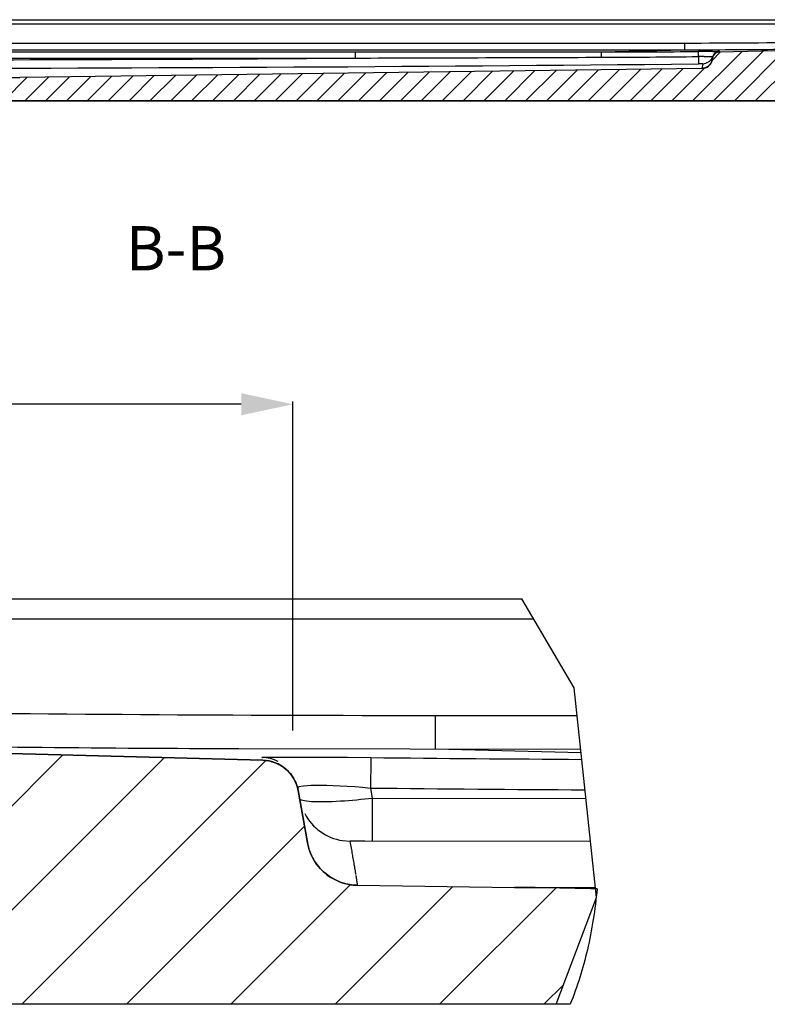
# Model space of a CAD drawing. Units: millimetres. Extents: x -391 to 374, y 110 to 260.
# Drawn here: x -220 to -169, y 182 to 249 of the extents above; entities that cross this region are included whole.
import ezdxf

# ---------------------------------------------------------------- set-up
doc = ezdxf.new("R2010")
doc.units = ezdxf.units.MM
doc.header["$LTSCALE"] = 23.1
doc.header["$PDMODE"] = 3
doc.header["$PDSIZE"] = 8
doc.layers.get('0').update_dxf_attribs({"linetype": 'CONTINUOUS'})
doc.layers.get('Defpoints').update_dxf_attribs({"linetype": 'CONTINUOUS'})
doc.styles.get("Standard").update_dxf_attribs({"font": 'ARIAL.TTF'})
doc.dimstyles.new('DIMSTYLE_2', dxfattribs={"dimtxt": 3, "dimasz": 3.5, "dimexe": 0.18, "dimexo": 0.0625, "dimgap": 0.09, "dimtad": 1, "dimlfac": 2, "dimdsep": 46, "dimtxsty": 'Standard', "dimblk": '_FILLED', "dimblk1": '_FILLED', "dimblk2": '_FILLED', "dimcen": 0.09, "dimadec": 0, "dimazin": 0, "dimtp": 0.01, "dimtm": 0.01, "dimtfac": 1, "dimtofl": 0, "dimtmove": 0, "dimatfit": 3, "dimldrblk": '_FILLED', "dimfxl": 0, "dimtolj": 1, "dimarcsym": 0})

# ---------------------------------------------------------------- blocks, each defined once
blk = doc.blocks.new('_FILLED')
at = {"color": 0, "linetype": 'ByBlock'}
blk.add_solid([(0, 0), (-1, 0.214), (-1, -0.214)], dxfattribs=at)
blk = doc.blocks.new('*D27')
at = {"color": 0, "linetype": 'Continuous', "lineweight": -2}
for p, q in [((-239.093, 200.974), (-239.093, 223.282)), ((-205.093, 223.102), (-235.593, 223.102)), ((-201.593, 200.974), (-201.593, 223.282))]:
    blk.add_line(p, q, dxfattribs=at)
at = {"layer": 'Defpoints', "color": 0, "linetype": 'Continuous'}
for p in [(-239.093, 223.102), (-239.093, 200.911), (-201.593, 200.911)]:
    blk.add_point(p, dxfattribs=at)
at = {"color": 0, "linetype": 'Continuous', "lineweight": -2, "xscale": 3.5, "yscale": 3.5, "zscale": 3.5, "rotation": 180}
blk.add_blockref('_FILLED', (-239.093, 223.102), dxfattribs=at)
at = {"color": 0, "linetype": 'Continuous', "lineweight": -2, "xscale": 3.5, "yscale": 3.5, "zscale": 3.5}
blk.add_blockref('_FILLED', (-201.593, 223.102), dxfattribs=at)
at = {"color": 0, "linetype": 'Continuous', "insert": (-224.54, 226.244), "char_height": 3, "attachment_point": 2}
blk.add_mtext('\\A1;75', dxfattribs=at)

msp = doc.modelspace()

# ---------------------------------------------------------------- hatches: boundary and pattern name
at = {"linetype": 'Continuous'}
h = msp.add_hatch(dxfattribs=at)
h.set_pattern_fill('B', color=0, angle=45, style=0, pattern_type=0)
h.set_pattern_definition([(45, (-505.8776, 0), (-0.7071068, 0.7071068), [])])
edge = h.paths.add_edge_path()
edge.add_line((-172.6979, 246.9924), (-166.1716, 247.1665))
edge.add_spline(control_points=[(-166.1716, 247.1665), (-165.8767, 247.1743), (-165.6635, 246.9703), (-165.6583, 246.6754)], knot_values=[0, 0, 0, 0, 1, 1, 1, 1], weights=[1, 0.8025627, 0.8025627, 1], degree=3, periodic=0)
edge.add_line((-165.6583, 246.6754), (-165.6061, 243.6815))
edge.add_line((-165.6061, 243.6815), (-228.1061, 243.6815))
edge.add_line((-228.1061, 243.6815), (-228.1061, 244.3815))
edge.add_line((-227.5516, 244.3815), (-228.1061, 244.3815))
edge.add_spline(control_points=[(-227.2124, 244.5141), (-227.3059, 244.4279), (-227.4244, 244.3815), (-227.5516, 244.3815)], knot_values=[0, 0, 0, 0, 1, 1, 1, 1], weights=[1, 0.9542294, 0.9542294, 1], degree=3, periodic=0)
edge.add_line((-226.8345, 244.863), (-227.2124, 244.5141))
edge.add_spline(control_points=[(-226.8345, 244.863), (-226.7505, 244.9406), (-226.6455, 244.986), (-226.5314, 244.9943)], knot_values=[0, 0, 0, 0, 1, 1, 1, 1], weights=[1, 0.9625687, 0.9625687, 1], degree=3, periodic=0)
edge.add_spline(control_points=[(-226.5314, 244.9943), (-224.3926, 245.1486), (-222.2502, 245.2399), (-220.1061, 245.2679)], knot_values=[0, 0, 0, 0, 1, 1, 1, 1], weights=[1, 0.9997105, 0.9997105, 1], degree=3, periodic=0)
edge.add_line((-173.8798, 245.8731), (-220.1061, 245.2679))
edge.add_spline(control_points=[(-173.1996, 246.4515), (-173.2606, 246.1053), (-173.5283, 245.8777), (-173.8798, 245.8731)], knot_values=[0, 0, 0, 0, 1, 1, 1, 1], weights=[1, 0.8468234, 0.8468234, 1], degree=3, periodic=0)
edge.add_line((-173.1996, 246.4515), (-173.177, 246.5794))
edge.add_spline(control_points=[(-172.6979, 246.9924), (-172.946, 246.9858), (-173.1339, 246.8238), (-173.177, 246.5794)], knot_values=[0, 0, 0, 0, 1, 1, 1, 1], weights=[1, 0.8496964, 0.8496964, 1], degree=3, periodic=0)
edge = h.paths.add_edge_path()
edge.add_line((-248.5143, 246.9924), (-254.1729, 247.1433))
edge.add_spline(control_points=[(-248.5143, 246.9924), (-248.2662, 246.9858), (-248.0783, 246.8238), (-248.0352, 246.5794)], knot_values=[0, 0, 0, 0, 1, 1, 1, 1], weights=[1, 0.8496964, 0.8496964, 1], degree=3, periodic=0)
edge.add_line((-247.9108, 245.8741), (-248.0352, 246.5794))
edge.add_spline(control_points=[(-247.2306, 245.2957), (-247.582, 245.3003), (-247.8498, 245.528), (-247.9108, 245.8741)], knot_values=[0, 0, 0, 0, 1, 1, 1, 1], weights=[1, 0.8468234, 0.8468234, 1], degree=3, periodic=0)
edge.add_line((-247.2306, 245.2957), (-245.1061, 245.2679))
edge.add_spline(control_points=[(-238.6808, 244.9943), (-240.8196, 245.1486), (-242.962, 245.2399), (-245.1061, 245.2679)], knot_values=[0, 0, 0, 0, 1, 1, 1, 1], weights=[1, 0.9997105, 0.9997105, 1], degree=3, periodic=0)
edge.add_spline(control_points=[(-238.3777, 244.863), (-238.4617, 244.9406), (-238.5667, 244.986), (-238.6808, 244.9943)], knot_values=[0, 0, 0, 0, 1, 1, 1, 1], weights=[1, 0.9625687, 0.9625687, 1], degree=3, periodic=0)
edge.add_line((-238.3777, 244.863), (-237.9997, 244.5141))
edge.add_spline(control_points=[(-237.9997, 244.5141), (-237.9063, 244.4279), (-237.7878, 244.3815), (-237.6606, 244.3815)], knot_values=[0, 0, 0, 0, 1, 1, 1, 1], weights=[1, 0.9542294, 0.9542294, 1], degree=3, periodic=0)
edge.add_line((-237.1061, 244.3815), (-237.6606, 244.3815))
edge.add_line((-237.1061, 243.6815), (-237.1061, 244.3815))
edge.add_line((-237.1061, 243.6815), (-255.6061, 243.6815))
edge.add_line((-255.5169, 248.7885), (-255.6061, 243.6815))
edge.add_spline(control_points=[(-255.5169, 248.7885), (-255.5129, 249.0196), (-255.3481, 249.1815), (-255.117, 249.1815)], knot_values=[0, 0, 0, 0, 1, 1, 1, 1], weights=[1, 0.8088336, 0.8088336, 1], degree=3, periodic=0)
edge.add_line((-255.071, 249.1815), (-255.117, 249.1815))
edge.add_spline(control_points=[(-255.071, 249.1815), (-254.9072, 249.1815), (-254.7864, 249.0709), (-254.7721, 248.9077)], knot_values=[0, 0, 0, 0, 1, 1, 1, 1], weights=[1, 0.8248516, 0.8248516, 1], degree=3, periodic=0)
edge.add_line((-254.6577, 247.5996), (-254.7721, 248.9077))
edge.add_spline(control_points=[(-254.6577, 247.5996), (-254.6344, 247.3335), (-254.4399, 247.1504), (-254.1729, 247.1433)], knot_values=[0, 0, 0, 0, 1, 1, 1, 1], weights=[1, 0.8308115, 0.8308115, 1], degree=3, periodic=0)

# ---------------------------------------------------------------- linework, layer by layer
at = {"color": 0, "linetype": 'Continuous'}
for p, q in [((-254.917, 249.1815), (-167.4709, 249.1815)), ((-254.274, 248.9077), (-167.4709, 248.9077)), ((-246.1758, 247.5996), (-175.0364, 247.5996)), ((-246.1758, 247.1433), (-175.0364, 247.1433)), ((-180.7026, 246.9922), (-175.0364, 247.1433)), ((-175.0364, 247.1433), (-175.0364, 247.5996)), ((-173.0664, 247.1465), (-172.6986, 247.1478)), ((-172.6979, 246.9924), (-166.1716, 247.1665)), ((-172.6979, 246.9924), (-166.1716, 247.1665)), ((-240.5171, 246.9924), (-197.3802, 246.9924)), ((-240.5171, 246.5794), (-197.3802, 246.5794)), ((-197.3802, 246.9924), (-197.3802, 246.5794)), ((-197.3802, 246.9924), (-180.7026, 246.9922)), ((-180.7026, 246.9922), (-180.7031, 246.6334)), ((-173.1996, 246.4515), (-173.177, 246.5794)), ((-173.1996, 246.4515), (-173.177, 246.5794)), ((-173.8798, 245.8731), (-220.1061, 245.2679)), ((-173.8798, 245.8731), (-220.1061, 245.2679)), ((-173.8266, 246.1898), (-173.8798, 245.8731)), ((-245.1061, 245.2679), (-220.1061, 245.2679)), ((-255.6061, 243.6815), (-165.6061, 243.6815)), ((-165.6061, 243.6815), (-228.1061, 243.6815)), ((-235.6475, 209.9113), (-186.0953, 209.9113)), ((-182.5343, 203.8622), (-186.0953, 209.9113)), ((-232.4324, 208.542), (-185.2892, 208.542)), ((-181.0366, 189.6562), (-182.5343, 203.8622)), ((-191.9411, 202.0014), (-182.3381, 202.0014)), ((-191.9411, 199.7202), (-191.9411, 202.0014)), ((-231.9269, 199.7202), (-203.6336, 198.9657)), ((-203.6336, 198.9657), (-231.9269, 199.7202)), ((-205.2604, 199.7496), (-182.0976, 199.7202)), ((-182.0699, 199.457), (-191.9411, 199.7202)), ((-217.1785, 199.3269), (-234.0941, 182.4113)), ((-210.2911, 199.1432), (-227.023, 182.4113)), ((-203.0564, 199.1699), (-202.2912, 199.1756)), ((-202.2912, 199.1756), (-200.6782, 199.1756)), ((-200.6782, 199.1756), (-197.8919, 199.1596)), ((-197.8919, 199.1596), (-196.3185, 199.1446)), ((-203.4217, 198.9415), (-219.952, 182.4113)), ((-200.0468, 197.281), (-199.687, 197.281)), ((-196.3456, 197.0792), (-196.2215, 196.3754)), ((-201.2382, 196.9007), (-200.6164, 193.3743)), ((-200.6164, 193.3743), (-201.2382, 196.9007)), ((-181.7407, 196.3346), (-196.2215, 196.3754)), ((-200.8115, 194.4807), (-212.8809, 182.4113)), ((-198.2469, 193.5129), (-197.7075, 193.4694)), ((-197.4749, 193.4788), (-197.5749, 193.4768)), ((-197.3526, 193.4806), (-197.4749, 193.4788)), ((-197.1351, 193.4825), (-197.3526, 193.4806)), ((-196.7225, 193.484), (-197.1351, 193.4825)), ((-181.4357, 193.4418), (-196.7225, 193.484)), ((-199.7291, 191.5964), (-199.9896, 191.9111)), ((-197.6953, 190.5258), (-205.8098, 182.4113)), ((-190.7523, 190.3977), (-198.7387, 182.4113)), ((-197.2154, 190.4823), (-186.5927, 190.3433)), ((-197.2154, 190.4823), (-186.5927, 190.3433)), ((-183.7817, 190.2973), (-191.6677, 182.4113)), ((-186.5927, 190.3433), (-181.109, 190.3433)), ((-183.7692, 182.4113), (-181.0366, 189.6562)), ((-183.2682, 183.7397), (-184.5966, 182.4113)), ((-182.8111, 182.4113), (-239.0927, 182.4113)), ((-183.7692, 182.4113), (-239.0927, 182.4113))]:
    msp.add_line(p, q, dxfattribs=at)
for points in [[(-203.6922, 199.1446), (-203.6476, 199.1528), (-203.5274, 199.1597), (-203.3316, 199.1654), (-203.0564, 199.1699)], [(-196.3185, 199.1446), (-196.3196, 199.1092), (-196.3213, 199.016), (-196.3456, 197.0792)], [(-201.2697, 197.0792), (-201.2512, 197.1299), (-201.177, 197.1726), (-201.0491, 197.2079), (-200.8697, 197.2368), (-200.6414, 197.2591), (-200.3662, 197.2739), (-200.0468, 197.281)], [(-199.687, 197.281), (-199.2898, 197.2738), (-198.8592, 197.259), (-198.3994, 197.2367), (-197.9136, 197.2079), (-197.4056, 197.1725), (-196.8812, 197.1299), (-196.3456, 197.0792)], [(-196.2215, 196.3754), (-196.4742, 196.3467), (-196.734, 196.3184), (-197.0001, 196.291), (-197.272, 196.265), (-197.5481, 196.2406), (-197.8261, 196.2179), (-198.1047, 196.1974), (-198.3824, 196.1794), (-198.6567, 196.164), (-198.9259, 196.1515), (-199.1885, 196.1423), (-199.4417, 196.1364), (-199.684, 196.1341), (-199.9136, 196.1356), (-200.128, 196.1408), (-200.3258, 196.15), (-200.5055, 196.1632), (-200.665, 196.1804), (-200.8033, 196.2015), (-200.9192, 196.2265), (-201.0116, 196.2552), (-201.0798, 196.2873), (-201.1237, 196.3228), (-201.1431, 196.3613)], [(-196.2215, 196.3754), (-196.232, 193.5316), (-196.2325, 193.4835)], [(-199.9896, 191.9111), (-200.2095, 192.2475), (-200.3856, 192.6013), (-200.5213, 192.9769), (-200.6164, 193.3743)], [(-197.5749, 193.4768), (-197.6148, 193.4757), (-197.6482, 193.4745), (-197.6743, 193.4733), (-197.6927, 193.472), (-197.7037, 193.4707), (-197.7075, 193.4694)], [(-197.5721, 192.693), (-197.5904, 192.7924), (-197.6087, 192.8956), (-197.6264, 193.0025), (-197.6458, 193.1132), (-197.6665, 193.228), (-197.6871, 193.3467), (-197.7075, 193.4694)], [(-197.525, 192.4148), (-197.5409, 192.5045), (-197.5721, 192.693)], [(-197.39, 191.6132), (-197.402, 191.6722), (-197.4091, 191.7338), (-197.421, 191.7983), (-197.4354, 191.8659), (-197.4455, 191.9364), (-197.4566, 192.0095), (-197.4699, 192.0851), (-197.525, 192.4148)], [(-197.2154, 190.4823), (-197.6232, 190.5123), (-198.0161, 190.5859), (-198.394, 190.7032), (-198.7622, 190.867), (-199.1154, 191.0743), (-199.4383, 191.3169), (-199.7291, 191.5964)], [(-197.3201, 191.1858), (-197.3283, 191.2254), (-197.3322, 191.2669), (-197.3402, 191.3102), (-197.3489, 191.3556), (-197.3543, 191.4028), (-197.3634, 191.4522), (-197.3719, 191.5035), (-197.3779, 191.557), (-197.39, 191.6132)], [(-197.2881, 190.9842), (-197.2939, 191.0139), (-197.296, 191.045), (-197.3028, 191.0778), (-197.3096, 191.1121), (-197.3124, 191.1481)], [(-197.2154, 190.4823), (-197.2128, 190.4826), (-197.2134, 190.4834), (-197.2157, 190.4848), (-197.2161, 190.4869), (-197.215, 190.4895), (-197.2167, 190.4928), (-197.2191, 190.4968), (-197.2186, 190.5015), (-197.2186, 190.5069), (-197.2208, 190.513), (-197.2217, 190.5198), (-197.2212, 190.5272), (-197.2221, 190.5352), (-197.2239, 190.5438), (-197.2247, 190.5529), (-197.2252, 190.5625), (-197.227, 190.5727), (-197.2288, 190.5834), (-197.2294, 190.5946), (-197.2306, 190.6064), (-197.2338, 190.6189), (-197.2352, 190.6321), (-197.2357, 190.6459), (-197.2396, 190.6607), (-197.2434, 190.6764), (-197.2441, 190.693), (-197.2468, 190.7105), (-197.2515, 190.7289), (-197.2538, 190.7482), (-197.2553, 190.7682), (-197.2579, 190.7888), (-197.2611, 190.8102), (-197.2648, 190.8322), (-197.267, 190.855), (-197.2695, 190.8785), (-197.2756, 190.9032), (-197.2798, 190.9289), (-197.2817, 190.9559), (-197.2881, 190.9842)]]:
    msp.add_lwpolyline(points, dxfattribs=at)
for centre, radius, start, end in [((-175.04, 846.2366), 598.6371, 270.0003411, 270.848617), ((-175.0233, 844.6568), 597.5135, 269.9987436, 270.1876505), ((-175.0306, 846.156), 599.0127, 270.2230631, 270.847896), ((-233.9631, 5468.4898), 5222.0386, 270.0148892, 270.4013876), ((-184.27, 1234.9149), 988.2879, 270.206787, 270.5880084), ((-180.7045, 844.7404), 597.7482, 270.0001755, 270.6299525), ((-172.9644, 140.9909), 106.0439, 90.111255, 90.631161), ((-173.3028, 170.0732), 76.6102, 90.322818, 90.616952), ((-173.8889, 246.573), 0.7, 270.75, 350), ((-173.8297, 246.8858), 0.6949, 310.496553, 318.549675), ((-172.6846, 246.4926), 0.5, 91.527525, 170), ((-172.6907, 246.5315), 0.4964, 114.704591, 122.715606), ((-237.6098, 6570.3319), 6324.4608, 270.04533056, 270.57517005), ((-173.8334, 246.8843), 0.6946, 270.560726, 278.616943), ((-191.9274, 3194.4886), 2992.4872, 269.2349557, 269.9997389), ((-191.9753, 3194.0962), 2994.3761, 269.2357172, 269.745796), ((-203.7317, 196.6448), 2.5001, 62.732088, 89.096091), ((-163.5646, 3197.5028), 2998.5371, 269.3741293, 269.6472729), ((-203.7002, 196.4666), 2.5, 10, 88.472475), ((-163.6313, 3195.4384), 2998.5377, 269.3748855, 269.6527122), ((-197.6965, 196.9692), 3.4999, 207.739671, 260.951109), ((-193.734, -355.182), 545.572, 88.661119, 89.25), ((-193.734, -355.182), 545.572, 88.672901, 89.25)]:
    msp.add_arc(centre, radius, start, end, dxfattribs=at)
for points, start_tangent, end_tangent in [([(-197.3802, 246.5794), (-180.7031, 246.6334)], (0.999996, 0.0028107), (0.9999935, 0.0036009)), ([(-174.1325, 247.0283), (-174.1319, 247.0017), (-174.1277, 246.679)], (0.148055, -0.9889791), (0.0116561, -0.9999321)), ([(-174.1277, 246.679), (-174.124, 246.327), (-174.1221, 246.1898)], (0.0097627, -0.9999523), (0.1821766, -0.9832658)), ([(-173.1996, 246.4515), (-173.2008, 246.4446), (-173.2021, 246.4377), (-173.2035, 246.4308), (-173.205, 246.4239), (-173.2065, 246.417), (-173.2082, 246.41), (-173.2099, 246.4031), (-173.2116, 246.3962), (-173.2135, 246.3892), (-173.2154, 246.3823), (-173.2174, 246.3754), (-173.2195, 246.3684), (-173.2216, 246.3615), (-173.2239, 246.3545), (-173.2262, 246.3476), (-173.2286, 246.3407), (-173.2311, 246.3337), (-173.2336, 246.3268), (-173.2363, 246.3199), (-173.239, 246.313), (-173.2418, 246.3061), (-173.2447, 246.2993), (-173.2476, 246.2924), (-173.2507, 246.2855), (-173.2538, 246.2787), (-173.257, 246.2719), (-173.2603, 246.2651), (-173.2636, 246.2583), (-173.2671, 246.2516), (-173.2706, 246.2449), (-173.2742, 246.2382), (-173.2779, 246.2315), (-173.2817, 246.2248), (-173.2855, 246.2182), (-173.2894, 246.2116), (-173.2934, 246.2051), (-173.2975, 246.1985), (-173.3017, 246.192), (-173.3059, 246.1856), (-173.3102, 246.1792), (-173.3146, 246.1728), (-173.3191, 246.1665), (-173.3236, 246.1602), (-173.3283, 246.1539), (-173.3329, 246.1477), (-173.3377, 246.1415), (-173.3426, 246.1354), (-173.3475, 246.1293), (-173.3525, 246.1233), (-173.3575, 246.1173), (-173.3627, 246.1114), (-173.3679, 246.1056), (-173.3731, 246.0997), (-173.3785, 246.094), (-173.3839, 246.0883), (-173.3894, 246.0826), (-173.3949, 246.0771), (-173.4005, 246.0715), (-173.4062, 246.0661), (-173.4119, 246.0607), (-173.4177, 246.0553), (-173.4236, 246.0501), (-173.4295, 246.0449), (-173.4355, 246.0397), (-173.4415, 246.0347), (-173.4476, 246.0297), (-173.4537, 246.0247), (-173.4599, 246.0199), (-173.4662, 246.0151), (-173.4725, 246.0104), (-173.4788, 246.0057), (-173.4852, 246.0011), (-173.4917, 245.9966), (-173.4982, 245.9922), (-173.5047, 245.9879), (-173.5113, 245.9836), (-173.5179, 245.9794), (-173.5246, 245.9753), (-173.5313, 245.9712), (-173.5381, 245.9673), (-173.5448, 245.9634), (-173.5517, 245.9596), (-173.5585, 245.9559), (-173.5654, 245.9523), (-173.5723, 245.9487), (-173.5793, 245.9452), (-173.5862, 245.9418), (-173.5932, 245.9385), (-173.6003, 245.9353), (-173.6073, 245.9321), (-173.6144, 245.9291), (-173.6215, 245.9261), (-173.6286, 245.9232), (-173.6357, 245.9204), (-173.6429, 245.9177), (-173.6501, 245.915), (-173.6572, 245.9125), (-173.6644, 245.91), (-173.6716, 245.9076), (-173.6789, 245.9053), (-173.6861, 245.903), (-173.6933, 245.9009), (-173.7006, 245.8988), (-173.7078, 245.8968), (-173.715, 245.8949), (-173.7223, 245.8931), (-173.7295, 245.8914), (-173.7368, 245.8897), (-173.744, 245.8882), (-173.7513, 245.8867), (-173.7585, 245.8853), (-173.7658, 245.8839), (-173.773, 245.8827), (-173.7802, 245.8815), (-173.7874, 245.8804), (-173.7946, 245.8794), (-173.8018, 245.8785), (-173.809, 245.8776), (-173.8161, 245.8768), (-173.8233, 245.8761), (-173.8304, 245.8755), (-173.8375, 245.8749), (-173.8446, 245.8744), (-173.8517, 245.874), (-173.8587, 245.8737), (-173.8658, 245.8734), (-173.8728, 245.8732), (-173.8798, 245.8731)], (-0.1736482, -0.9848078), (-0.9999143, -0.0130896)), ([(-173.7344, 246.6822), (-173.501, 246.683), (-173.3193, 246.6828), (-173.2044, 246.6814), (-173.1656, 246.679)], (0.9999843, 0.0055984), (-0.2026551, -0.9792502)), ([(-173.1656, 246.679), (-173.3088, 246.4258)], (-0.30106, -0.9536052), (-0.6618407, -0.7496445)), ([(-172.6979, 246.9924), (-172.7078, 246.9921), (-172.7178, 246.9915), (-172.7278, 246.9907), (-172.7379, 246.9897), (-172.748, 246.9886), (-172.7582, 246.9872), (-172.7683, 246.9855), (-172.7785, 246.9837), (-172.7888, 246.9816), (-172.799, 246.9793), (-172.8092, 246.9768), (-172.8194, 246.9741), (-172.8296, 246.9711), (-172.8398, 246.9679), (-172.85, 246.9644), (-172.8601, 246.9608), (-172.8702, 246.9569), (-172.8803, 246.9527), (-172.8902, 246.9483), (-172.9001, 246.9437), (-172.91, 246.9389), (-172.9197, 246.9339), (-172.9294, 246.9286), (-172.939, 246.9231), (-172.9484, 246.9173), (-172.9578, 246.9114), (-172.967, 246.9052), (-172.9761, 246.8988), (-172.9851, 246.8922), (-172.9939, 246.8855), (-173.0025, 246.8785), (-173.0111, 246.8713), (-173.0194, 246.8639), (-173.0276, 246.8564), (-173.0356, 246.8487), (-173.0434, 246.8408), (-173.0511, 246.8327), (-173.0586, 246.8245), (-173.0658, 246.8161), (-173.0729, 246.8076), (-173.0797, 246.799), (-173.0864, 246.7902), (-173.0928, 246.7813), (-173.0991, 246.7723), (-173.1051, 246.7631), (-173.1109, 246.7539), (-173.1164, 246.7446), (-173.1218, 246.7352), (-173.1269, 246.7257), (-173.1318, 246.7162), (-173.1365, 246.7066), (-173.1409, 246.6969), (-173.1452, 246.6872), (-173.1492, 246.6775), (-173.1529, 246.6677), (-173.1565, 246.6579), (-173.1598, 246.6481), (-173.1629, 246.6382), (-173.1658, 246.6284), (-173.1685, 246.6186), (-173.1709, 246.6087), (-173.1731, 246.5989), (-173.1752, 246.5892), (-173.177, 246.5794)], (-0.9996446, -0.0266572), (-0.1736482, -0.9848078)), ([(-173.1703, 247.0346), (-172.8269, 247.0333), (-172.697, 247.0287)], (0.9999995, 0.001008), (0.9067706, -0.4216243)), ([(-172.959, 246.9491), (-173.1401, 246.7434)], (-0.8414364, -0.5403562), (-0.4311752, -0.9022682)), ([(-172.6966, 247.0283), (-172.8982, 246.9824)], (-0.9998767, -0.0157004), (-0.9085456, -0.4177857)), ([(-173.8266, 246.1898), (-173.8485, 246.1906), (-173.9116, 246.1909), (-174.1221, 246.1898)], (0.1660756, 0.986113), (-0.9999572, -0.0092476)), ([(-173.3784, 246.3574), (-173.7293, 246.1976)], (-0.7603558, -0.6495068), (-0.9887751, -0.1494115)), ([(-203.6336, 198.9657), (-202.5387, 198.6804), (-201.6817, 197.9416), (-201.2382, 196.9007)], (0.9988367, -0.0482205), (0.1948571, -0.9808316)), ([(-200.6164, 193.3743), (-200.2095, 192.2475), (-199.4383, 191.3169), (-198.394, 190.7032), (-197.2154, 190.4823)], (0.1804263, -0.9835885), (0.9998075, -0.0196185)), ([(-180.9863, 190.2411), (-181.6475, 186.1045), (-182.8111, 182.4113)], (-0.0936384, -0.9956063), (-0.3774226, -0.9260411))]:
    msp.add_spline(points, degree=3, dxfattribs=dict(at, start_tangent=start_tangent, end_tangent=end_tangent))

# ---------------------------------------------------------------- texts
at = {"color": 0, "linetype": 'Continuous', "insert": (-206.1199, 235.1827), "char_height": 3, "width": 7.65, "attachment_point": 3, "line_spacing_factor": 0.9}
msp.add_mtext('B-B', dxfattribs=at)

# ---------------------------------------------------------------- dimensions: what is measured, and where the dimension line sits
at = {"color": 0, "linetype": 'Continuous'}
dim = msp.add_linear_dim(base=(-239.0927, 223.1024), p1=(-201.5927, 200.9113), p2=(-239.0927, 200.9113), angle=180, dimstyle='DIMSTYLE_2', dxfattribs=at)
dim.commit()
dim.dimension.update_dxf_attribs({"geometry": '*D27', "text_midpoint": (-224.5398, 223.1024), "dimtype": 160})

doc.saveas('drawing.dxf')
